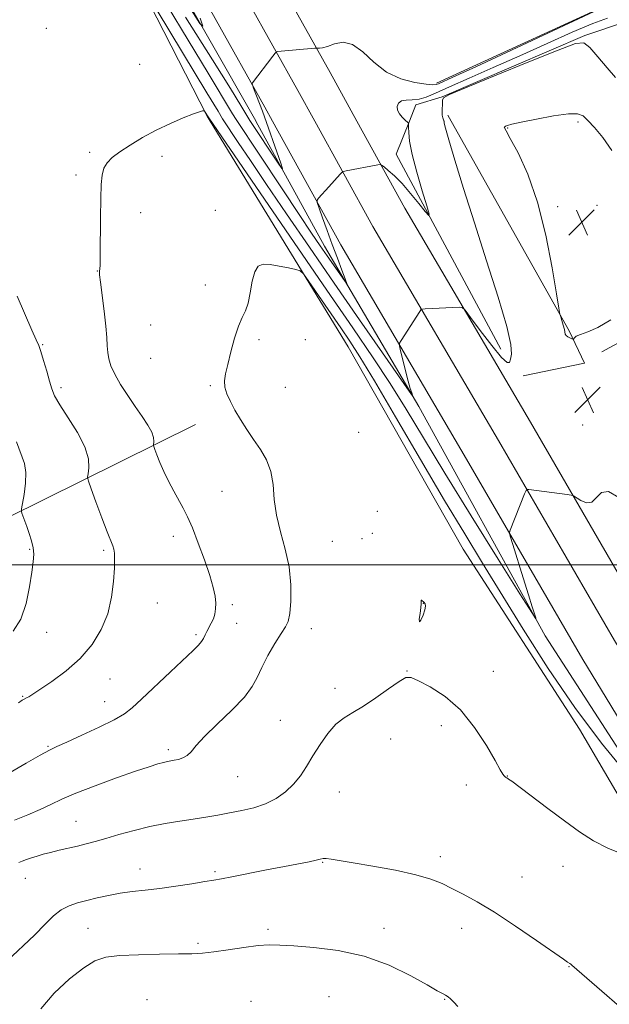
# Model space of a CAD drawing. Extents: x 2169800 to 2172700, y 284800 to 287700.
# Drawn here: x 2170779 to 2170959, y 286866 to 287166 of the extents above; entities that cross this region are included whole.
import ezdxf

# ---------------------------------------------------------------- set-up
doc = ezdxf.new("R2010")
doc.units = 0
doc.header["$MEASUREMENT"] = 0
for name, color, linetype, lineweight in [('BREAKLINE DTM HARD', 7, 'Continuous', 0), ('CONTOUR INDEX', 41, 'Continuous', 13), ('CONTOUR INTERMEDIATE', 44, 'Continuous', 0), ('GRID LINE', 7, 'Continuous', 0), ('SPOT ELEVATION', 7, 'Continuous', 0), ('SPOT ELEVATION DTM', 2, 'Continuous', 13)]:
    doc.layers.add(name, color=color, linetype=linetype, lineweight=lineweight)

# ---------------------------------------------------------------- blocks, each defined once
blk = doc.blocks.new('SPOT')
at = {"layer": 'SPOT ELEVATION'}
for p, q in [((-3.910000000149012, -3.910000000032596), (3.819999999832362, 3.809999999997672)), ((-1.649999999906868, 3.769999999960419), (1.720000000204891, -3.930000000051223))]:
    blk.add_line(p, q, dxfattribs=at)

msp = doc.modelspace()

# ---------------------------------------------------------------- linework, layer by layer
at = {"layer": 'BREAKLINE DTM HARD', "extrusion": (-0.02598317656011384, -0.06456425690694954, 0.9975752258681546), "elevation": -73756.34918122823, "flags": 128}
msp.add_lwpolyline([(1906730.703780162, 1074335.033659896), (1906730.703780162, 1074329.717298359)], dxfattribs=at)
at = {"layer": 'BREAKLINE DTM HARD', "extrusion": (-0.01731655161593011, 0.02836966966865146, 0.9994474968116258), "elevation": -28250.01153432023, "flags": 128}
msp.add_lwpolyline([(-2002528.57647243, 885472.0355076117), (-2002528.57647243, 885473.8407222804)], dxfattribs=at)
at = {"layer": 'BREAKLINE DTM HARD', "extrusion": (-0.1182949411825447, -0.02730988857305434, 0.9926028797443345), "elevation": -263464.6553766357, "flags": 128}
msp.add_lwpolyline([(208558.2967479766, 2163870.636031129), (208567.2073789003, 2163864.376066549), (208632.3477544039, 2163882.249912784)], dxfattribs=at)
at = {"layer": 'BREAKLINE DTM HARD', "extrusion": (-0.0118507050987683, 0.02112006849285438, 0.9997067087378775), "elevation": -18468.46382059581, "flags": 128}
msp.add_lwpolyline([(-2033742.27287789, 811695.386975189), (-2033742.27287789, 811697.4515816891)], dxfattribs=at)
at = {"layer": 'BREAKLINE DTM HARD', "extrusion": (-0.01169066476179224, 0.02076789294117882, 0.9997159711539129), "elevation": -18222.14186504979, "flags": 128}
msp.add_lwpolyline([(-2032624.169822625, 814498.8919727695), (-2032624.169822625, 814572.3218270522)], dxfattribs=at)
at = {"layer": 'BREAKLINE DTM HARD', "extrusion": (-0.03074142781409391, -0.06708094061410683, 0.9972738400370672), "elevation": -84802.14326373421, "flags": 128}
msp.add_lwpolyline([(1853979.129092594, 1162321.433629666), (1853987.508808553, 1162314.386555064), (1853972.097327215, 1162303.002819167)], dxfattribs=at)
at = {"layer": 'BREAKLINE DTM HARD'}
for points in [[(2170641.825, 287500, 1172.381), (2170653.96, 287473.31, 1174.17), (2170689.89, 287406.72, 1180.32), (2170728.97, 287333.2, 1185.05), (2170770.38, 287255.56, 1188.76), (2170807.85, 287192.84, 1193.55), (2170836.35, 287136.9, 1196.07)], [(2170851.21, 287135.44, 1189.13), (2170807.84, 287211.6, 1185.99), (2170774.62, 287268.88, 1182.5), (2170736.36, 287338.94, 1178.19), (2170707.41, 287392.52, 1175.84), (2170660.69, 287476.9, 1171.5), (2170646.368, 287500, 1171.062)], [(2170653.254, 287500, 1172.392), (2170678.5, 287456.05, 1174.1), (2170719.62, 287382.27, 1178.34), (2170752.68, 287321.49, 1180.91), (2170786.39, 287261.7, 1183.94), (2170823.72, 287193.84, 1187.84), (2170853.99, 287139.61, 1190.33), (2170856.33, 287135.37, 1190.58)], [(2170665.365, 287500, 1172.796), (2170687.62, 287461.25, 1174.3), (2170729.45, 287387.74, 1178.54), (2170762.52, 287326.94, 1181.11), (2170796.22, 287267.17, 1184.14), (2170833.56, 287199.29, 1188.04), (2170864.01, 287144.73, 1190.54), (2170869.17, 287135.37, 1191.09)], [(2170677.474, 287500, 1172.8), (2170696.75, 287466.43, 1174.1), (2170739.28, 287393.21, 1178.34), (2170772.36, 287332.39, 1180.91), (2170806.05, 287272.64, 1183.94), (2170843.4, 287204.74, 1187.84), (2170873.83, 287150.21, 1190.34), (2170882.01, 287135.38, 1191.22)], [(2170906.32, 287146.91, 1189.66), (2170963.53, 287173.23, 1189.88), (2170968.45, 287169.95, 1190.26), (2170971.85, 287164.95, 1190.54), (2170975.47, 287160.81, 1190.2), (2170992.78, 287166.45, 1190.17), (2170999.44, 287164.65, 1190.13), (2171005.63, 287159.19, 1190.26), (2171018.93, 287135.42, 1190.38)], [(2171011.03, 287139.73, 1191.24), (2170998.31, 287159.49, 1191.18), (2170989.02, 287158.51, 1191.46), (2170977.55, 287154.32, 1191.84), (2170972.61, 287155.67, 1192.18), (2170963.88, 287165.68, 1192.99), (2170951.54, 287161.51, 1193.87), (2170908, 287142.8, 1193.98), (2170899.99, 287140.3, 1192.42)], [(2170837.29, 287135.36, 1196.13), (2170879.31, 287066.51, 1198.95), (2170914.42, 287004.73, 1199.2), (2170949.92, 286949.9, 1198.39), (2170995.66, 286871.72, 1201.44), (2171030.1, 286817.31, 1203.57), (2171062.22, 286763.52, 1207.04), (2171091.37, 286712.24, 1213.81), (2171117.53, 286668.53, 1219.4), (2171139.4, 286639.56, 1223.21), (2171168.45, 286607.25, 1224.25), (2171185.2, 286590.06, 1223.37), (2171215.31, 286557.55, 1217.54), (2171255.84, 286507.8, 1209.59), (2171302.31, 286450.5, 1203.17), (2171345.79, 286399.72, 1199.12), (2171375.93, 286361.94, 1197.2), (2171375.98, 286352.03, 1196.03), (2171363.62, 286338.27, 1193.19)], [(2171337.7, 286415.7, 1199.52), (2171264.06, 286506.37, 1209.08), (2171211, 286574.39, 1217.11), (2171196.57, 286591.81, 1217.86), (2171177.9, 286614.26, 1217.98), (2171143.08, 286661.08, 1213.95), (2171106.99, 286708.95, 1208.48), (2171062.55, 286780.39, 1203.11), (2171018.96, 286850.56, 1200.04), (2170980.25, 286915.07, 1198.35), (2170939.44, 286978.3, 1196.13), (2170900.91, 287048.29, 1194.17), (2170872.19, 287097.25, 1191.29), (2170851.25, 287135.36, 1189.13)], [(2170856.33, 287135.36, 1190.58), (2170877.12, 287097.66, 1192.79), (2170915.46, 287032.22, 1195.41), (2170950.87, 286971.11, 1197.02), (2171000.22, 286890.05, 1199.53), (2171043.28, 286819.97, 1202.33)], [(2170869.17, 287135.37, 1191.09), (2170886.9, 287103.22, 1192.99), (2170925.18, 287037.88, 1195.61), (2170960.54, 286976.86, 1197.22), (2171009.82, 286895.92, 1199.73), (2171052.86, 286825.87, 1202.53)], [(2170882.01, 287135.37, 1191.22), (2170896.68, 287108.78, 1192.79), (2170934.9, 287043.54, 1195.41), (2170970.21, 286982.61, 1197.02), (2171019.42, 286901.79, 1199.53), (2171062.44, 286831.77, 1202.33)], [(2170956.67, 287064.93, 1195.43), (2171010.48, 287094.1, 1193.32), (2171056.92, 287120.69, 1188.64), (2171076.94, 287122.91, 1186.26), (2171098.88, 287120.29, 1184.23), (2171117.01, 287119.54, 1183.21), (2171091.88, 287127.84, 1186.91), (2171063.82, 287132.54, 1188.29)], [(2170000, 286679.515, 1137.427), (2170043.98, 286695.39, 1135.13), (2170102.45, 286719.95, 1132.36), (2170161.56, 286743.03, 1132.79), (2170221.09, 286767.8, 1138.04), (2170295.12, 286799.61, 1150.55), (2170372.11, 286829.95, 1161.6), (2170432.06, 286852.83, 1168.33), (2170498.5, 286885.23, 1172.9), (2170591.87, 286928.52, 1177.54), (2170703.1, 286980.76, 1185.21), (2170775.22, 287014.24, 1191.56), (2170832.83, 287042.8, 1197.28)]]:
    msp.add_polyline3d(points, dxfattribs=at)
at = {"layer": 'CONTOUR INDEX', "flags": 128}
for points, elevation in [([(2170954.366, 287168.7560000001), (2170918.252, 287151.97), (2170911.268, 287148.7440000001), (2170906.887, 287146.755), (2170906.187, 287146.491), (2170905.142, 287146.412), (2170903.115, 287146.588), (2170899.703, 287147.129), (2170895.434, 287148.2830000001), (2170891.0681, 287150.3371), (2170887.206, 287153.3541000001), (2170883.821, 287156.5160000001), (2170880.73, 287158.784), (2170877.811, 287159.427), (2170875.193, 287158.947), (2170873.069, 287158.156), (2170871.577, 287157.7), (2170870.628, 287157.5700000001), (2170869.747, 287157.61), (2170869.222, 287157.5811), (2170857.842, 287156.551), (2170857.515, 287156.474), (2170857.133, 287156.1061), (2170856.368, 287155.1310000001), (2170850.156, 287147.0330000001), (2170850.051, 287146.8150000001), (2170850.145, 287146.394), (2170850.52, 287145.4080000001), (2170853.265, 287138.351), (2170858.786, 287122.568), (2170859.355, 287120.8629000001), (2170859.149, 287120.8629000001), (2170857.989, 287122.568), (2170849.39, 287135.5679), (2170846.626, 287140.138), (2170843.468, 287145.263), (2170837.982, 287154.0380000001), (2170829.718, 287167.0979000001)], 1190), ([(2170901.529, 286986.9570000001), (2170901.26, 286985.186), (2170901.031, 286983.4460000001), (2170901.076, 286982.577), (2170901.537, 286983.1460000001), (2170902.195, 286984.6410000001), (2170902.738, 286986.277), (2170902.928, 286987.431), (2170902.825, 286988.126), (2170902.5579, 286988.548), (2170902.245, 286988.849), (2170901.952, 286989.057), (2170901.729, 286989.1680000001), (2170901.612, 286989.181), (2170901.585, 286989.1049), (2170901.658, 286988.682), (2170901.655, 286988.1), (2170901.529, 286986.9570000001)], 1200), ([(2170963.314, 286911.666), (2170958.561, 286913.504), (2170954.168, 286915.7839), (2170949.905, 286918.551), (2170945.34, 286921.863), (2170940.26, 286925.653), (2170929.212, 286933.9501), (2170928.253, 286934.6470000001), (2170927.902, 286934.8690000001), (2170927.613, 286935.035), (2170927.288, 286935.259), (2170926.942, 286935.577), (2170926.521, 286936.132), (2170925.71, 286937.477), (2170924.126, 286940.2710000001), (2170921.486, 286944.867), (2170917.9079, 286950.402), (2170913.612, 286955.71), (2170908.898, 286959.846), (2170904.392, 286962.764), (2170900.804, 286964.64), (2170898.554, 286965.6), (2170896.915, 286965.569), (2170894.871, 286964.423), (2170891.699, 286962.176), (2170887.84, 286959.407), (2170884.028, 286956.8320000001), (2170880.828, 286954.9450000001), (2170878.129, 286953.33), (2170875.648, 286951.347), (2170873.176, 286948.5380000001), (2170870.775, 286945.1740000001), (2170868.579, 286941.71), (2170866.652, 286938.515), (2170864.794, 286935.637), (2170862.736, 286933.0380000001), (2170860.264, 286930.702), (2170857.378, 286928.686), (2170854.136, 286927.0650000001), (2170850.606, 286925.8789), (2170846.9211, 286925.0110000001), (2170843.2269, 286924.3100000001), (2170839.617, 286923.6460000001), (2170835.978, 286922.998), (2170832.145, 286922.3700000001), (2170827.9919, 286921.746), (2170823.544, 286921.034), (2170818.869, 286920.124), (2170814.079, 286918.9570000001), (2170809.485, 286917.6850000001), (2170805.447, 286916.513), (2170802.1961, 286915.591), (2170799.4601, 286914.861), (2170796.839, 286914.211), (2170791.211, 286912.893), (2170788.594, 286912.264), (2170786.3801, 286911.686), (2170784.504, 286911.144), (2170782.841, 286910.613), (2170781.306, 286910.0820000001), (2170779.973, 286909.589), (2170778.956, 286909.184)], 1200)]:
    msp.add_lwpolyline(points, dxfattribs=dict(at, elevation=elevation))
at = {"layer": 'CONTOUR INTERMEDIATE', "flags": 128}
for points, elevation in [([(2170960.85, 287148.623), (2170958.351, 287151.633), (2170955.514, 287155.0160000001), (2170953.05, 287157.824), (2170951.237, 287159.246), (2170948.636, 287159.025), (2170943.38, 287157.045), (2170934.422, 287153.414), (2170923.998, 287149.1591), (2170915.169, 287145.532), (2170910.225, 287143.444), (2170908.383, 287142.443), (2170908.091, 287141.7340000001), (2170907.984, 287137.657), (2170908.002, 287137.183), (2170908.072, 287136.802), (2170908.202, 287136.384), (2170908.565, 287135.453), (2170908.595, 287135.33), (2170908.602, 287135.17), (2170908.657, 287134.731), (2170909.026, 287133.2121), (2170910.022, 287129.673), (2170911.882, 287123.426), (2170914.537, 287114.785), (2170917.842, 287104.316), (2170921.558, 287092.776), (2170925.075, 287081.682), (2170927.691, 287072.7440000001), (2170928.917, 287067.182), (2170929.115, 287064.258), (2170928.864, 287062.746), (2170928.551, 287061.7461), (2170927.813, 287061.678), (2170926.096, 287063.287), (2170923.1121, 287066.944), (2170919.628, 287071.513), (2170916.675, 287075.483), (2170914.992, 287077.71), (2170914.15, 287078.518), (2170913.427, 287078.601), (2170902.865, 287078.086), (2170901.997, 287078.02), (2170901.561, 287077.814), (2170901.184, 287077.291), (2170895.492, 287068.463), (2170895.043, 287067.661), (2170895.007, 287066.83), (2170895.352, 287065.26), (2170896.021, 287062.498), (2170896.8531, 287059.134), (2170897.66, 287056.0170000001), (2170898.289, 287053.8150000001), (2170898.73, 287052.463), (2170899.009, 287051.7120000001), (2170899.002, 287051.5550000001), (2170897.997, 287052.938), (2170889.851, 287064.6310000001), (2170882.8469, 287074.713), (2170875.117, 287085.878), (2170867.544, 287096.8700000001), (2170860.558, 287107.0700000001), (2170854.474, 287116.015), (2170849.554, 287123.313), (2170845.857, 287128.847), (2170841.074, 287136.0760000001), (2170839.687, 287138.3480000001), (2170836.266, 287144.0160000001), (2170817.58, 287175.1200000001)], 1194), ([(2170958.3899, 287166.813), (2170953.977, 287165.187), (2170947.657, 287162.482), (2170939.978, 287159.031), (2170931.701, 287155.298), (2170923.563, 287151.702), (2170916.1999, 287148.485), (2170910.221, 287145.844), (2170906.024, 287143.929), (2170903.158, 287142.691), (2170900.958, 287142.035), (2170898.905, 287141.824), (2170897.048, 287141.763), (2170895.58, 287141.515), (2170894.656, 287140.83), (2170894.282, 287139.816), (2170894.424, 287138.665), (2170895.012, 287137.553), (2170895.826, 287136.574), (2170896.6041, 287135.802), (2170897.627, 287134.827), (2170897.709, 287134.7059000001), (2170897.742, 287134.3700000001), (2170897.753, 287133.532), (2170897.805, 287131.906), (2170898.104, 287129.21), (2170898.891, 287125.165), (2170900.286, 287119.762), (2170901.92, 287114.08), (2170903.308, 287109.4670000001), (2170904.027, 287106.986), (2170903.917, 287106.548), (2170902.883, 287107.779), (2170900.923, 287110.251), (2170898.404, 287113.328), (2170895.783, 287116.3201), (2170893.46, 287118.6680000001), (2170891.595, 287120.3260000001), (2170890.29, 287121.38), (2170889.56, 287121.9231), (2170889.082, 287122.084), (2170888.443, 287122.0000000001), (2170878.746, 287120.177), (2170877.957, 287120.003), (2170877.4929, 287119.743), (2170876.956, 287119.1740000001), (2170873.509, 287115.307), (2170870.311, 287111.811), (2170869.903, 287111.252), (2170869.95, 287110.485), (2170870.494, 287108.8540000001), (2170871.538, 287105.905), (2170872.937, 287101.9940000001), (2170874.509, 287097.682), (2170876.072, 287093.502), (2170877.453, 287089.882), (2170878.479, 287087.224), (2170878.996, 287085.8430000001), (2170878.924, 287085.711), (2170878.2, 287086.7170000001), (2170872.957, 287094.2710000001), (2170870.858, 287097.3239), (2170868.222, 287101.2120000001), (2170864.443, 287106.8541000001), (2170859.243, 287114.6690000001), (2170845.203, 287135.871), (2170844.143, 287137.615), (2170836.705, 287149.9670000001), (2170830.595, 287160.0841), (2170824.189, 287170.596)], 1192), ([(2170834.19, 287166.806), (2170835.013, 287164.291), (2170834.179, 287165.156), (2170830.976, 287170.1420000001)], 1188), ([(2170961.9209, 287020.492), (2170958.733, 287022.371), (2170956.546, 287022.073), (2170955.045, 287020.528), (2170953.668, 287019.133), (2170952.009, 287018.939), (2170950.298, 287019.6140000001), (2170948.097, 287021.003), (2170947.376, 287021.253), (2170946.139, 287021.442), (2170934.394, 287023.014), (2170933.915, 287023.019), (2170933.592, 287022.655), (2170933.147, 287021.611), (2170928.723, 287010.55), (2170928.562, 287009.906), (2170928.777, 287008.776), (2170929.549, 287006.194), (2170932.685, 286995.9890000001), (2170934.294, 286990.818), (2170935.449, 286987.194), (2170936.175, 286984.9950000001), (2170936.589, 286983.791), (2170936.605, 286983.499), (2170935.34, 286985.4180000001), (2170931.708, 286991.192), (2170925.108, 287001.722), (2170916.869, 287014.9300000001), (2170908.804, 287027.996), (2170902.295, 287038.7340000001), (2170897.0031, 287047.5060000001), (2170892.159, 287055.309), (2170887.003, 287063.176), (2170880.808, 287072.281), (2170872.857, 287083.833), (2170862.921, 287098.297), (2170836.852, 287136.383), (2170835.596, 287138.377), (2170835.497, 287138.449), (2170835.333, 287138.47), (2170834.966, 287138.454), (2170834.046, 287138.233), (2170832.171, 287137.588), (2170829.09, 287136.3640000001), (2170825.155, 287134.648), (2170820.87, 287132.584), (2170816.695, 287130.33), (2170812.917, 287128.072), (2170809.778, 287126.009), (2170807.456, 287124.264), (2170805.869, 287122.667), (2170804.87, 287120.974), (2170804.313, 287118.898), (2170804.053, 287115.977), (2170803.947, 287111.704), (2170803.874, 287105.898), (2170803.757, 287094.523), (2170803.71, 287091.486), (2170803.661, 287090.151), (2170803.599, 287089.7170000001), (2170803.534, 287089.399), (2170803.564, 287088.4730000001), (2170803.812, 287086.232), (2170804.984, 287077.4300000001), (2170805.526, 287072.8320000001), (2170805.8101, 287069.353), (2170805.937, 287066.812), (2170806.071, 287064.7659000001), (2170806.378, 287062.8050000001), (2170807.029, 287060.666), (2170808.197, 287058.122), (2170809.975, 287055.0349), (2170812.149, 287051.644), (2170814.424, 287048.276), (2170816.527, 287045.2170000001), (2170818.265, 287042.577), (2170819.464, 287040.423), (2170820.022, 287038.798), (2170820.126, 287037.659), (2170819.9849, 287036.52), (2170820.079, 287036.058), (2170820.401, 287035.159), (2170821.016, 287033.524), (2170821.935, 287031.243), (2170823.1519, 287028.501), (2170824.632, 287025.496), (2170826.222, 287022.475), (2170829.067, 287017.2560000001), (2170830.365, 287014.66), (2170831.859, 287011.2500000001), (2170833.6779, 287006.637), (2170835.566, 287001.488), (2170837.168, 286996.7340000001), (2170838.215, 286993.0920000001), (2170838.769, 286990.416), (2170838.975, 286988.3430000001), (2170838.953, 286986.564), (2170838.722, 286984.9730000001), (2170838.275, 286983.5170000001), (2170837.628, 286982.153), (2170836.239, 286979.692), (2170835.733, 286978.597), (2170835.271, 286977.5669), (2170834.6899, 286976.568), (2170833.78, 286975.486), (2170832.141, 286973.885), (2170825.156, 286967.323), (2170816.341, 286958.9790000001), (2170813.508, 286956.344), (2170811.141, 286954.5160000001), (2170808.034, 286952.7321), (2170803.403, 286950.4459), (2170798.141, 286947.993), (2170793.566, 286945.925), (2170790.562, 286944.588), (2170788.282, 286943.492), (2170785.452, 286941.937), (2170781.206, 286939.469), (2170776.338, 286936.607)], 1196), ([(2170959.781, 287126.39), (2170957.023, 287130.411), (2170954.47, 287133.436), (2170952.418, 287135.585), (2170950.953, 287136.965), (2170949.309, 287137.622), (2170946.513, 287137.588), (2170941.985, 287136.947), (2170936.73, 287135.988), (2170932.148, 287135.05), (2170929.304, 287134.4), (2170927.913, 287134.012), (2170927.3551, 287133.789), (2170927.1, 287133.645), (2170926.9911, 287133.55), (2170926.962, 287133.486)], 1196), ([(2170926.962, 287133.486), (2170927.025, 287133.316), (2170927.502, 287132.423), (2170928.794, 287130.0710000001), (2170931.136, 287125.6630000001), (2170934.101, 287119.156), (2170937.096, 287110.6501), (2170939.623, 287100.561), (2170941.556, 287090.573), (2170942.864, 287082.6900000001), (2170943.568, 287078.3200000001), (2170943.901, 287076.4890000001), (2170944.1481, 287075.626), (2170944.522, 287074.4840000001), (2170944.949, 287073.099), (2170945.283, 287071.8320000001), (2170945.541, 287070.388), (2170945.795, 287069.972), (2170946.321, 287069.58), (2170946.975, 287069.224), (2170947.541, 287068.9570000001), (2170947.863, 287068.8200000001), (2170948.01, 287068.8260000001), (2170948.315, 287069.286), (2170948.903, 287069.733), (2170950.18, 287070.312), (2170952.383, 287071.086), (2170955.491, 287072.4240000001), (2170959.414, 287074.769)], 1196), ([(2170963.99, 286936.49), (2170956.61, 286945.55), (2170948.4101, 286956.4400000001), (2170940.297, 286968.3690000001), (2170932.72, 286980.328), (2170920.314, 287000.542), (2170914.878, 287009.433), (2170908.765, 287019.629), (2170901.417, 287032.1310000001), (2170893.818, 287045.1420000001), (2170887.3389, 287056.167), (2170882.935, 287063.449), (2170879.891, 287068.186), (2170877.0779, 287072.314), (2170867.366, 287086.474), (2170865.744, 287088.7610000001), (2170864.711, 287089.7), (2170863.383, 287090.0930000001), (2170861.126, 287090.58), (2170858.321, 287091.137), (2170855.602, 287091.575), (2170853.473, 287091.673), (2170851.935, 287091.08), (2170850.859, 287089.41), (2170850.1069, 287086.492), (2170849.504, 287082.9890000001), (2170848.867, 287079.778), (2170848.048, 287077.4450000001), (2170847.057, 287075.4231), (2170845.939, 287072.8540000001), (2170844.755, 287069.171), (2170843.618, 287064.96), (2170842.654, 287061.095), (2170841.979, 287058.225), (2170841.672, 287056.086), (2170841.799, 287054.1850000001), (2170842.405, 287052.113), (2170843.445, 287049.7799), (2170844.851, 287047.176), (2170846.552, 287044.316), (2170848.469, 287041.296), (2170850.522, 287038.237), (2170852.595, 287035.202), (2170854.439, 287032.028), (2170855.7741, 287028.499), (2170856.449, 287024.4510000001), (2170856.845, 287019.949), (2170857.475, 287015.111), (2170858.683, 287010.041), (2170860.137, 287004.782), (2170861.331, 286999.361), (2170861.884, 286993.904), (2170861.889, 286988.9389), (2170861.557, 286985.095), (2170861.036, 286982.7229000001), (2170860.209, 286981.0600000001), (2170858.892, 286979.067), (2170857.009, 286976.0000000001), (2170854.907, 286972.2930000001), (2170853.0381, 286968.676), (2170851.645, 286965.656), (2170850.137, 286962.849), (2170847.713, 286959.6460000001), (2170843.891, 286955.664), (2170839.472, 286951.409), (2170835.576, 286947.6111), (2170833.029, 286944.833), (2170831.485, 286942.9840000001), (2170830.305, 286941.806), (2170828.989, 286941.066), (2170827.59, 286940.626), (2170826.304, 286940.372), (2170825.25, 286940.1950000001), (2170824.249, 286940.007), (2170823.049, 286939.725), (2170821.354, 286939.2500000001), (2170818.696, 286938.409), (2170814.565, 286937.015), (2170808.75, 286934.9790000001), (2170802.254, 286932.616), (2170796.3789, 286930.341), (2170792.06, 286928.463), (2170788.744, 286926.868), (2170785.51, 286925.34), (2170781.692, 286923.715), (2170777.659, 286922.0490000001)], 1198), ([(2170778.45, 287081.988), (2170782.956, 287071.558), (2170784.2439, 287068.656), (2170785.009, 287066.8699), (2170785.66, 287065.036), (2170786.506, 287062.3), (2170787.453, 287059.067), (2170788.308, 287056.0550000001), (2170788.991, 287053.732), (2170789.8791, 287051.572), (2170791.464, 287048.796), (2170794.0071, 287044.883), (2170796.856, 287040.344), (2170799.126, 287035.942), (2170800.171, 287032.318), (2170800.297, 287029.5980000001), (2170800.049, 287027.784), (2170799.914, 287026.7070000001), (2170800.155, 287025.525), (2170800.98, 287023.2211), (2170802.479, 287019.175), (2170804.286, 287014.338), (2170805.916, 287010.052), (2170807.605, 287005.779), (2170807.921, 287004.731), (2170808.097, 287003.5261), (2170808.155, 287001.727), (2170808.084, 286998.9460000001), (2170807.837, 286994.9569), (2170807.229, 286990.153), (2170806.042, 286985.086), (2170804.089, 286980.221), (2170801.316, 286975.671), (2170797.698, 286971.46), (2170793.36, 286967.651), (2170789.005, 286964.4460000001), (2170781.979, 286959.763), (2170781.549, 286959.526), (2170780.584, 286959.0220000001), (2170780.007, 286958.673), (2170778.8899, 286957.874)], 1194), ([(2170778.228, 287037.5550000001), (2170780.641, 287030.905), (2170781.118, 287028.198), (2170781.0101, 287024.8700000001), (2170780.554, 287021.415), (2170779.782, 287017.0600000001), (2170779.743, 287016.311), (2170779.91, 287015.7390000001), (2170781.398, 287011.692), (2170782.148, 287009.588), (2170782.859, 287007.3430000001), (2170783.357, 287005.1900000001), (2170783.509, 287003.2170000001), (2170783.339, 287000.943), (2170782.908, 286997.746), (2170782.234, 286993.264), (2170781.17, 286988.184), (2170779.524, 286983.459), (2170777.199, 286979.7830000001)], 1192), ([(2170962.108, 286865.2880000001), (2170956.713, 286869.9180000001), (2170947.5641, 286877.858), (2170947.197, 286878.155), (2170946.9029, 286878.372), (2170946.2389, 286878.816), (2170944.975, 286879.687), (2170936.799, 286885.383), (2170930.347, 286889.798), (2170923.951, 286893.992), (2170918.657, 286897.178), (2170914.44, 286899.474), (2170911.006, 286901.2289), (2170907.97, 286902.741), (2170904.583, 286904.129), (2170900.0039, 286905.4670000001), (2170893.77, 286906.795), (2170886.917, 286908.031), (2170880.861, 286909.0600000001), (2170874.15, 286910.242), (2170872.686, 286910.433), (2170871.744, 286910.403), (2170870.851, 286910.1960000001), (2170869.556, 286909.855), (2170867.451, 286909.4080000001), (2170859.97, 286907.9730000001), (2170854.462, 286906.898), (2170843.893, 286904.816), (2170840.738, 286904.209), (2170838.418, 286903.7930000001), (2170835.704, 286903.338), (2170831.697, 286902.681), (2170826.836, 286901.9249), (2170821.893, 286901.24), (2170817.475, 286900.743), (2170813.533, 286900.328), (2170809.854, 286899.836), (2170806.275, 286899.156), (2170802.849, 286898.361), (2170799.676, 286897.573), (2170796.83, 286896.85), (2170794.26, 286895.992), (2170791.883, 286894.74), (2170789.5659, 286892.8690000001), (2170786.967, 286890.317), (2170783.692, 286887.058), (2170775.279, 286879.127)], 1202), ([(2170912.824, 286865.2880000001), (2170911.55, 286866.6200000001), (2170910.598, 286867.5380000001), (2170909.798, 286868.1740000001), (2170909.05, 286868.657), (2170908.154, 286869.165), (2170906.513, 286870.076), (2170903.429, 286871.816), (2170898.416, 286874.602), (2170891.838, 286877.812), (2170884.2711, 286880.615), (2170876.339, 286882.3810000001), (2170868.871, 286883.291), (2170862.744, 286883.73), (2170858.4939, 286884.0000000001), (2170855.2789, 286884.078), (2170851.915, 286883.857), (2170847.563, 286883.2901), (2170842.756, 286882.5619), (2170838.373, 286881.916), (2170834.96, 286881.535), (2170831.744, 286881.3640000001), (2170827.62, 286881.287), (2170821.887, 286881.201), (2170815.468, 286881.0430000001), (2170809.687, 286880.7660000001), (2170805.476, 286880.2569), (2170802.175, 286879.1630000001), (2170798.729, 286877.0650000001), (2170794.404, 286873.6950000001), (2170789.752, 286869.3641), (2170785.643, 286864.528)], 1204)]:
    msp.add_lwpolyline(points, dxfattribs=dict(at, elevation=elevation))
at = {"layer": 'GRID LINE', "flags": 128}
msp.add_lwpolyline([(2172500, 287000), (2170000, 287000)], dxfattribs=at)
at = {"layer": 'SPOT ELEVATION DTM'}
for p in [(2170787.34, 287163.71, 1194.3), (2170815.84, 287152.67, 1195.4), (2170927.98, 287133.24, 1196.1), (2170949.43, 287135.13, 1196.32), (2170800.51, 287125.86, 1195.86), (2170822.64, 287124.64, 1196.25), (2170796.36, 287118.9, 1195.72), (2170943.18, 287109.29, 1196.31), (2170955.22, 287109.66, 1196.53), (2170816.1, 287107.41, 1196.45), (2170838.87, 287108.16, 1197.4), (2170802.92, 287089.66, 1195.97), (2170835.84, 287085.34, 1197.35), (2170819.14, 287073.15, 1197.23), (2170786.26, 287067.16, 1194.15), (2170852.19, 287068.73, 1198.39), (2170866.25, 287068.69, 1198.83), (2170819.13, 287063.01, 1197.26), (2170837.34, 287054.65, 1197.81), (2170791.78, 287054.01, 1194.38), (2170860.16, 287054.12, 1198.98), (2170950.86, 287042.68, 1195.77), (2170882.53, 287040.39, 1199.53), (2170840.92, 287022.44, 1197.04), (2170888.3, 287016.31, 1199.71), (2170886.68, 287009.58, 1199.61), (2170826.1, 287008.7, 1195.45), (2170874.52, 287007.19, 1199.13), (2170883.62, 287007.95, 1199.51), (2170782.25, 287004.73, 1191.86), (2170804.85, 287004.39, 1193.74), (2170821.15, 286988.33, 1194.97), (2170902.31, 286988.28, 1200.02), (2170844.03, 286987.89, 1196.27), (2170845.37, 286982.17, 1196.9), (2170787.45, 286979.42, 1192.62), (2170868.09, 286980.53, 1198.62), (2170832.99, 286978.73, 1195.72), (2170897.32, 286967.61, 1199.97), (2170923.64, 286967.53, 1199.62), (2170806.78, 286965.18, 1194.93), (2170875.33, 286962.33, 1199.65), (2170780.14, 286959.9, 1193.89), (2170805.1, 286958.21, 1195.3), (2170858.71, 286952.59, 1199.11), (2170907.77, 286950.89, 1200.27), (2170892.32, 286946.83, 1200.44), (2170787.85, 286944.59, 1195.87), (2170824.58, 286943.58, 1197.63), (2170845.65, 286935.36, 1198.9), (2170927.87, 286935.58, 1199.97), (2170915.34, 286932.82, 1200.38), (2170876.7, 286930.67, 1200.82), (2170796.43, 286921.77, 1199.11), (2170907.42, 286910.99, 1201.55), (2170815.93, 286907.2, 1201.38), (2170871.57, 286909.25, 1202.09), (2170944.89, 286908.02, 1200.72), (2170780.9, 286904.3, 1200.73), (2170838.77, 286906.38, 1201.78), (2170932.32, 286904.75, 1201.22), (2170800.06, 286889.11, 1202.98), (2170890.24, 286889.14, 1203.32), (2170914.01, 286889.11, 1202.59), (2170854.95, 286888.81, 1203.54), (2170833.58, 286884.56, 1203.6), (2170946.72, 286877.4, 1202.05), (2170873.49, 286868.26, 1205.45), (2170818, 286867.38, 1205.72), (2170849.7, 286866.79, 1205.87), (2170908.81, 286867.39, 1204.09)]:
    msp.add_point(p, dxfattribs=at)

# ---------------------------------------------------------------- block references
at = {"layer": 'SPOT ELEVATION'}
for p in [(2170950.58, 287104.473, 1196.519), (2170952.385, 287050.34, 1195.668)]:
    msp.add_blockref('SPOT', p, dxfattribs=at)

doc.saveas('drawing.dxf')
